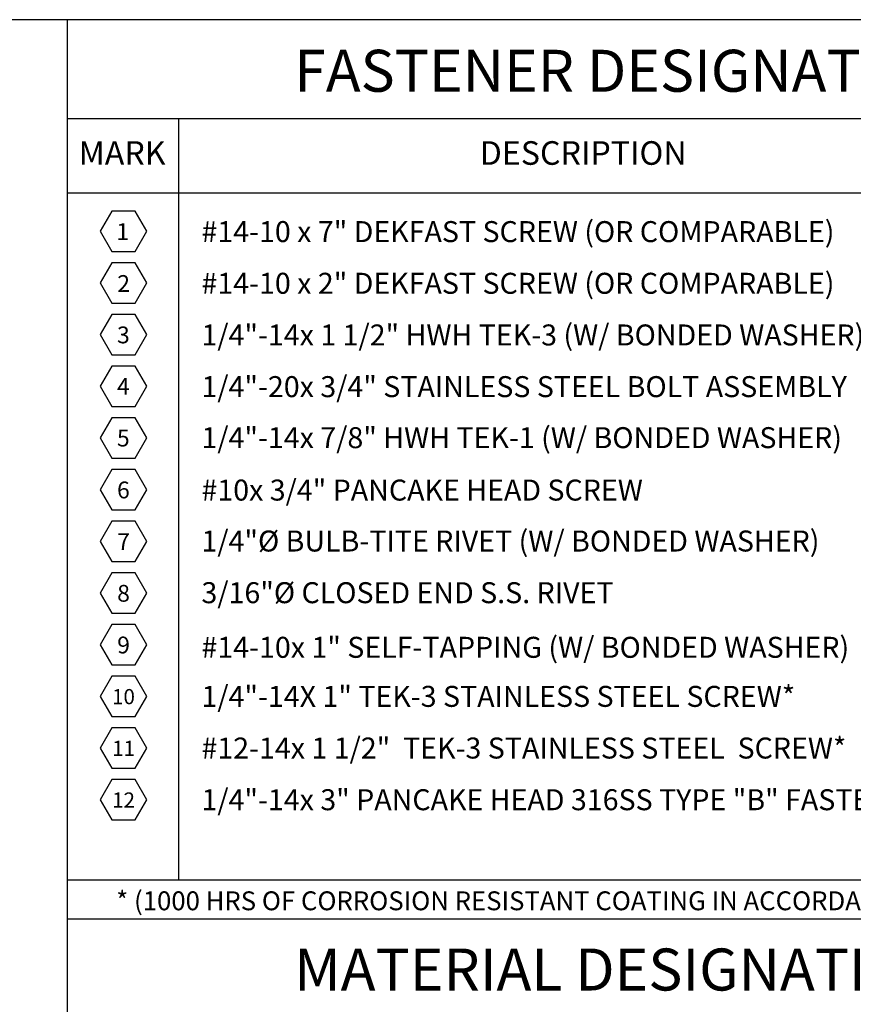
# Model space of a CAD drawing. Units: inches. Extents: x 0 to 495, y -1 to 184.
# Drawn here: x 467 to 477, y 170 to 182 of the extents above; entities that cross this region are included whole.
import ezdxf

# ---------------------------------------------------------------- set-up
doc = ezdxf.new("R2010")
doc.units = ezdxf.units.IN
doc.header["$MEASUREMENT"] = 0
doc.layers.add('Detail Frame', color=7, linetype='Continuous')
doc.layers.add('NOTES', color=190, linetype='Continuous')
doc.styles.add('ARIAL', font='arial.ttf', dxfattribs={"height": 0.25})

msp = doc.modelspace()

# ---------------------------------------------------------------- linework, layer by layer
msp.add_line((469.05793, 180.76824), (469.05793, 171.5457))
at = {"layer": 'Defpoints'}
for p in [(471.17465, 179.4033), (471.17465, 178.77728), (471.17465, 178.15125), (471.17465, 177.52523)]:
    msp.add_point(p, dxfattribs=at)
at = {"layer": 'Detail Frame'}
msp.add_lwpolyline([(423.60454, 181.96672), (423.60454, 139.96741), (482.40582, 139.96739), (482.40582, 181.96672), (467.70502, 181.96672)], close=True, dxfattribs=at)
at = {"layer": 'NOTES', "lineweight": 30}
for p, q in [((467.70502, 181.96672), (467.70501, 139.96739)), ((467.70542, 180.76824), (482.40582, 180.76824)), ((467.70542, 179.86938), (482.40582, 179.86938)), ((467.70542, 171.5457), (482.40582, 171.5457)), ((467.70542, 171.07317), (482.40582, 171.07317))]:
    msp.add_line(p, q, dxfattribs=at)
msp.add_lwpolyline([(469.05793, 180.76824), (469.05793, 171.5457)], dxfattribs=at)
at = {"layer": 'NOTES'}
for points in [[(468.67093, 179.4033), (468.5303, 179.64687), (468.24905, 179.64687), (468.10843, 179.4033), (468.24905, 179.15973), (468.5303, 179.15973)], [(468.67093, 178.77728), (468.5303, 179.02085), (468.24905, 179.02085), (468.10843, 178.77728), (468.24905, 178.53371), (468.5303, 178.53371)], [(468.67093, 178.15125), (468.5303, 178.39482), (468.24905, 178.39482), (468.10843, 178.15125), (468.24905, 177.90768), (468.5303, 177.90768)], [(468.67093, 177.52523), (468.5303, 177.7688), (468.24905, 177.7688), (468.10843, 177.52523), (468.24905, 177.28166), (468.5303, 177.28166)], [(468.67093, 176.8992), (468.5303, 177.14277), (468.24905, 177.14277), (468.10843, 176.8992), (468.24905, 176.65564), (468.5303, 176.65564)], [(468.67093, 176.27318), (468.5303, 176.51675), (468.24905, 176.51675), (468.10843, 176.27318), (468.24905, 176.02961), (468.5303, 176.02961)], [(468.67093, 175.64716), (468.5303, 175.89073), (468.24905, 175.89073), (468.10843, 175.64716), (468.24905, 175.40359), (468.5303, 175.40359)], [(468.67093, 175.02113), (468.5303, 175.2647), (468.24905, 175.2647), (468.10843, 175.02113), (468.24905, 174.77756), (468.5303, 174.77756)], [(468.67093, 174.39511), (468.5303, 174.63868), (468.24905, 174.63868), (468.10843, 174.39511), (468.24905, 174.15154), (468.5303, 174.15154)], [(468.67093, 173.76909), (468.5303, 174.01266), (468.24905, 174.01266), (468.10843, 173.76909), (468.24905, 173.52552), (468.5303, 173.52552)], [(468.67093, 173.14306), (468.5303, 173.38663), (468.24905, 173.38663), (468.10843, 173.14306), (468.24905, 172.89949), (468.5303, 172.89949)], [(468.67093, 172.51704), (468.5303, 172.76061), (468.24905, 172.76061), (468.10843, 172.51704), (468.24905, 172.27347), (468.5303, 172.27347)]]:
    msp.add_lwpolyline(points, close=True, dxfattribs=at)

# ---------------------------------------------------------------- texts
at = {"layer": 'NOTES', "style": 'ARIAL'}
for s, width, gutter_width, insert, char_height, attachment_point in [('\\A1;FASTENER DESIGNATIONS', 10.7117383, 5, (470.45938, 181.60207), 0.5083883, 1), ('\\A1;MARK', 1.3277435, 2.8125, (467.84615, 180.49476), 0.285968, 1), ('\\A1;DESCRIPTION', 2.7980979, 2.8125, (472.70761, 180.49476), 0.2859684, 1), ('\\A1;{\\H0.50001x;#14-10 x \\C1;7"\\C256; DEKFAST SCREW (OR COMPARABLE)}', 13.8827135, 5, (469.33465, 179.39932), 0.5083883, 4), ('\\A1;{\\H0.50001x;1}', 1.6558002, 4, (468.37988, 179.39937), 0.4067106, 5), ('\\A1;{\\H0.50001x;#14-10 x \\C1;2"\\C256; DEKFAST SCREW (OR COMPARABLE)}', 13.8827135, 5, (469.33465, 178.7733), 0.5083883, 4), ('\\A1;{\\H0.50001x;2}', 1.6558002, 4, (468.39139, 178.77061), 0.4067106, 5), ('\\A1;{\\H0.50001x;3}', 1.6558002, 4, (468.38832, 178.14776), 0.4067106, 5), ('\\A1;{\\H0.50001x;1/4"-14x \\C1;1 1/2"\\C256; HWH TEK-3 (W/ BONDED WASHER)}', 13.8827135, 5, (469.33465, 178.14728), 0.5083883, 4), ('\\A1;{\\H0.50001x;4}', 1.6558002, 4, (468.38785, 177.5244), 0.4067106, 5), ('\\A1;{\\H0.50001x;1/4"-20x 3/4" STAINLESS STEEL BOLT ASSEMBLY}', 13.8827135, 5, (469.33465, 177.52125), 0.5083883, 4), ('\\A1;{\\H0.50001x;1/4"-14x 7/8" HWH TEK-1 (W/ BONDED WASHER)}', 13.8827135, 5, (469.33465, 176.90318), 0.5083883, 4), ('\\A1;{\\H0.50001x;5}', 1.6558002, 4, (468.38774, 176.89811), 0.4067106, 5), ('\\A1;{\\H0.50001x;#10x 3/4" PANCAKE HEAD SCREW}', 13.8827135, 5, (469.33465, 176.26832), 0.5083883, 4), ('\\A1;{\\H0.50001x;6}', 1.6558002, 4, (468.38864, 176.26957), 0.4067106, 5), ('\\A1;{\\H0.50001x;7}', 1.6558002, 4, (468.39049, 175.64369), 0.4067106, 5), ('\\A1;{\\H0.50001x;1/4"%%C BULB-TITE RIVET (W/ BONDED WASHER)}', 13.8827135, 5, (469.33465, 175.65113), 0.5083883, 4), ('\\A1;{\\H0.50001x;8}', 1.6558002, 4, (468.39049, 175.01766), 0.4067106, 5), ('\\A1;{\\H0.50001x;3/16"%%C CLOSED END S.S. RIVET}', 13.8827135, 5, (469.33465, 175.02511), 0.5083883, 4), ('\\A1;{\\H0.50001x;#14-10x \\C1;1"\\C256; SELF-TAPPING (W/ BONDED WASHER)}', 13.8827135, 5, (469.33465, 174.36335), 0.5083883, 4), ('\\A1;{\\H0.50001x;9}', 1.6558002, 4, (468.39049, 174.39164), 0.4067106, 5), ('\\A1;{\\H0.50001x;1/4"-14X 1" TEK-3 STAINLESS STEEL SCREW*}', 13.8827135, 5, (469.33465, 173.76909), 0.5083883, 4), ('\\A1;{\\H0.50001x;10}', 1.4902202, 3.6, (468.38944, 173.76586), 0.3660395, 5), ('\\A1;{\\H0.50001x;11}', 1.6558002, 4, (468.39049, 173.13959), 0.3660395, 5), ('\\A1;{\\H0.50001x;#12-14x \\C1;1 1/2"\\C256;  TEK-3 STAINLESS STEEL  SCREW*}', 13.8827135, 5, (469.33465, 173.14306), 0.5083883, 4), ('\\A1;{\\H0.50001x;12}', 1.6558002, 4, (468.39049, 172.51357), 0.3660395, 5), ('\\A1;{\\H0.50001x;1/4"-14x 3" PANCAKE HEAD 316SS TYPE "B" FASTENER}', 13.8827135, 5, (469.33465, 172.51704), 0.5083883, 4), ('\\A1;{\\H0.50001x;* (1000 HRS OF CORROSION RESISTANT COATING IN ACCORDANCE WITH ASTM B117)}', 13.5028409, 4.5, (468.30173, 171.29248), 0.4575494, 4), ('\\A1;MATERIAL DESIGNATIONS', 10.7117383, 5, (470.45938, 170.71424), 0.5083883, 1)]:
    msp.add_mtext_dynamic_manual_height_columns(s, width=width, gutter_width=gutter_width, heights=[0], dxfattribs=dict(at, insert=insert, char_height=char_height, attachment_point=attachment_point))

doc.saveas('drawing.dxf')
